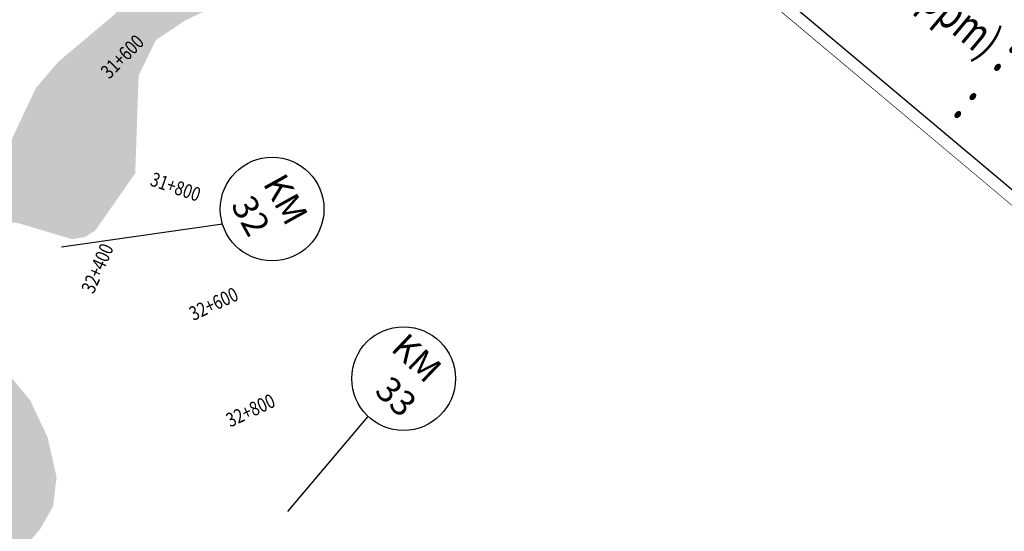
# Model space of a CAD drawing. Units: millimetres. Extents: x 0 to 1149954, y 0 to 8292699.
# Drawn here: x 775245 to 776992, y 8148768 to 8149676 of the extents above; entities that cross this region are included whole.
import ezdxf
from ezdxf.enums import TextEntityAlignment as Align

# ---------------------------------------------------------------- set-up
doc = ezdxf.new("R2010")
doc.units = ezdxf.units.MM
doc.set_wipeout_variables(frame=1)
for name, color, linetype in [('1-Achurado Rios', 151, 'Continuous'), ('1-Kilometraje', 7, 'Continuous'), ('1-Texto Estacado 01', 50, 'Continuous')]:
    doc.layers.add(name, color=color, linetype=linetype)
doc.layers.add('TEXTO', color=7, linetype='Continuous', lineweight=25)
doc.styles.add('comic', font='comic.TTF')
doc.styles.add('SIMPLEX', font='simplex.shx')

msp = doc.modelspace()

# ---------------------------------------------------------------- hatches: boundary and pattern name
at = {"layer": '1-Achurado Rios'}
h = msp.add_hatch(dxfattribs=at)
h.set_pattern_fill('DOTS', color=256, scale=5, style=0)
h.paths.add_polyline_path([(775829.9, 8149873.4), (775907.6, 8149943.4), (775921, 8149966.9), (775941.5, 8150086.7), (775852.8, 8150191.3), (775763.7, 8150093.3), (775639.9, 8150013.6), (775557.9, 8149950.6), (775524.8, 8149875), (775466.6, 8149799.8), (775414.8, 8149686.8), (775313.7, 8149601.8), (775273.8, 8149555.1), (775193.3, 8149384.1), (775085.8, 8149327), (775054.3, 8149286), (775042.1, 8149101.5), (775044.2, 8148984.5), (775028.8, 8148894.2), (775179.6, 8148683.3), (775244.6, 8148729.9), (775280.9, 8148771.5), (775304.3, 8148812.5), (775310.5, 8148864.4), (775294.6, 8148934.9), (775263.8, 8149000.5), (775175.2, 8149107.3), (775159, 8149135.7), (775149, 8149173.9), (775145.2, 8149227.6), (775164, 8149274.3), (775186, 8149301.5), (775215.7, 8149317.4), (775240.9, 8149315.6), (775337.7, 8149286.8), (775360.3, 8149290.4), (775379.1, 8149301.9), (775444.4, 8149395.6), (775450.1, 8149403.7), (775456.1, 8149577.4), (775486.5, 8149639.9), (775538.6, 8149675), (775626.2, 8149716.8)])

# ---------------------------------------------------------------- linework, layer by layer
msp.add_lwpolyline([(777067.1, 8151224.2), (778266.6, 8150216.8), (777317, 8149086.1), (776117.5, 8150093.5)], close=True)
at = {"layer": '1-Kilometraje'}
for p, q in [((775319.3, 8149273.1), (775604.7, 8149313.8)), ((775720.6, 8148803.3), (775862.6, 8148971.4))]:
    msp.add_line(p, q, dxfattribs=at)
for centre in [(775693, 8149340.2), (775926.3, 8149039.2)]:
    msp.add_circle(centre, 92, dxfattribs=at)

# ---------------------------------------------------------------- texts
at = {"layer": '1-Kilometraje', "linetype": 'Continuous', "lineweight": 0, "style": 'comic'}
for s, rotation, p in [('KM', 299.0504, (775663.5, 8149378.9, -712.5)), ('32', 299.0504, (775606.7, 8149340.5, -2602.5)), ('KM', 316.4091, (775892, 8149080.3, -712.5)), ('33', 316.4091, (775863.2, 8149004.6, -2602.5))]:
    msp.add_text(s, height=45, rotation=rotation, dxfattribs=at).set_placement(p, align=Align.BOTTOM_LEFT)
at = {"layer": '1-Texto Estacado 01', "style": 'SIMPLEX', "width": 0.8}
for s, rotation, p in [('31+600', 45.4135, (775404.1, 8149569.8)), ('31+800', 340.8047, (775474.7, 8149382.7)), ('32+400', 66.4224, (775376.2, 8149188.4)), ('32+600', 25.0176, (775553.3, 8149141.4)), ('32+800', 25.0176, (775618.8, 8148952.4))]:
    msp.add_text(s, height=25, rotation=rotation, dxfattribs=at).set_placement(p)

# ---------------------------------------------------------------- next in the draw order: wipeouts: each hides what was drawn before it
msp.add_wipeout([(776117.5, 8150093.5), (777067.1, 8151224.2), (778266.6, 8150216.8), (777317, 8149086.1)])

# ---------------------------------------------------------------- next in the draw order: wipeouts: each hides what was drawn before it
at = {"lineweight": 0}
msp.add_wipeout([(776141.6, 8150100.7), (777070.4, 8151206.6), (778253.4, 8150213), (777324.6, 8149107.1)], dxfattribs=at)

# ---------------------------------------------------------------- next in the draw order: linework, layer by layer
msp.add_lwpolyline([(777070.4, 8151206.6), (778253.4, 8150213), (777324.6, 8149107.1), (776141.6, 8150100.7)], close=True)

# ---------------------------------------------------------------- next in the draw order: texts
at = {"layer": 'TEXTO', "color": 7, "style": 'SIMPLEX', "oblique": 0, "width": 0.74}
for s, height, p in [('(ppm)', 60.48, (776822.4, 8149715.9)), (' : ', 75.6, (776955.2, 8149605.1)), (' : ', 75.6, (776884.7, 8149521.3))]:
    msp.add_text(s, height=height, rotation=319.9876, dxfattribs=at).set_placement(p)

doc.saveas('drawing.dxf')
